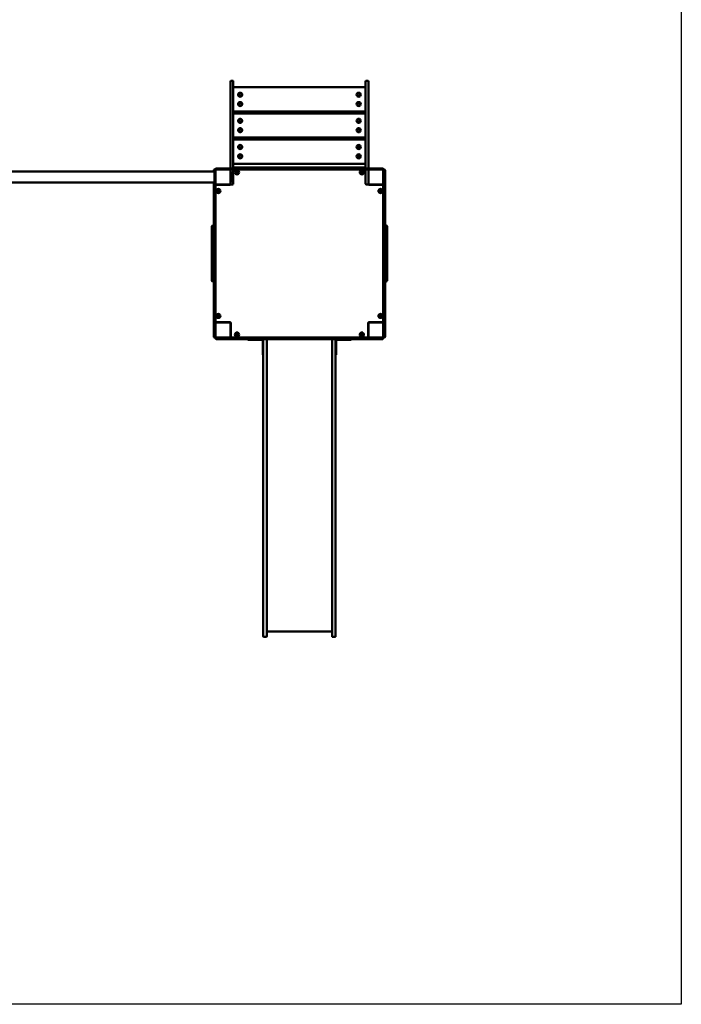
# Model space of a CAD drawing. Units: millimetres. Extents: x 4663 to 11763, y 1651 to 9651.
# Drawn here: x 8213 to 11763, y 1651 to 6932 of the extents above; entities that cross this region are included whole.
import ezdxf

# ---------------------------------------------------------------- set-up
doc = ezdxf.new("R2010")
doc.units = ezdxf.units.MM
doc.header["$LTSCALE"] = 25
doc.layers.add('Geometrie náčrtu (ISO)', color=7, linetype='Continuous', lineweight=25)
doc.layers.add('Viditelná (ISO)', color=7, linetype='Continuous', lineweight=50)

# ---------------------------------------------------------------- blocks, each defined once
blk = doc.blocks.new('VVZ-VZ1-011')
at = {"layer": 'Geometrie náčrtu (ISO)'}
for p, q in [((7100, 0), (7100, -8000)), ((7100, -8000), (0, -8000))]:
    blk.add_line(p, q, dxfattribs=at)
at = {"layer": 'Viditelná (ISO)'}
for p, q in [((4681, -3076.1), (4681, -3051.2)), ((4692, -3047.2), (4685, -3047.2)), ((4696, -3051.2), (4696, -3076.1)), ((5406, -3076.1), (5406, -3051.2)), ((5417, -3047.2), (5410, -3047.2)), ((5421, -3051.2), (5421, -3076.1)), ((4681, -3076.1), (4681, -3500.3)), ((4696, -3500.3), (4696, -3076.1)), ((5401, -3082.2), (4701, -3082.2)), ((5406, -3076.1), (5406, -3500.3)), ((5421, -3500.3), (5421, -3076.1)), ((4701, -3212.2), (5401, -3212.2)), ((5401, -3222.2), (4701, -3222.2)), ((4701, -3352.2), (5401, -3352.2)), ((5401, -3362.2), (4701, -3362.2)), ((4595, -3533.2), (96, -3533.2)), ((4591, -3533.2), (4591, -3527.2)), ((4597, -3523.2), (4595, -3523.2)), ((4595, -3529.6), (4595, -3525.2)), ((4595, -3641.2), (4595, -3529.6)), ((4599, -3523.2), (4597, -3523.2)), ((4601, -3519.2), (4601, -3521.2)), ((4601, -3525.2), (4601, -3529.6)), ((4601, -3529.6), (4601, -3641.2)), ((4603, -3517.2), (4607.4, -3517.2)), ((4607.4, -3523.2), (4603, -3523.2)), ((4607.4, -3517.2), (4719, -3517.2)), ((4719, -3523.2), (4607.4, -3523.2)), ((4681, -3517.2), (4681, -3500.3)), ((4681, -3526.2), (4681, -3523.2)), ((4681, -3600.2), (4681, -3526.2)), ((4686, -3533.2), (4681, -3533.2)), ((4686, -3543.2), (4686, -3533.2)), ((4696, -3500.3), (4696, -3517.2)), ((4696, -3523.2), (4696, -3540.5)), ((4698.5, -3516.2), (4698.5, -3517.2)), ((4701, -3492.2), (5401, -3492.2)), ((4702.5, -3512.2), (4703.5, -3512.2)), ((5398.5, -3512.2), (4703.5, -3512.2)), ((4719, -3517.2), (4729.3, -3517.2)), ((4729.3, -3523.2), (4719, -3523.2)), ((4747.7, -3517.2), (4729.3, -3517.2)), ((4729.3, -3523.2), (4747.7, -3523.2)), ((4762.8, -3517.2), (4747.7, -3517.2)), ((4747.7, -3523.2), (4762.8, -3523.2)), ((4762.8, -3517.2), (4858.7, -3517.2)), ((4858.7, -3523.2), (4762.8, -3523.2)), ((4856.7, -3519.2), (4856.7, -3521.2)), ((4858.7, -3517.2), (4865.2, -3517.2)), ((4865.2, -3523.2), (4858.7, -3523.2)), ((4865.2, -3517.2), (4975.3, -3517.2)), ((4975.3, -3523.2), (4865.2, -3523.2)), ((4975.3, -3517.2), (4983.9, -3517.2)), ((4983.9, -3523.2), (4975.3, -3523.2)), ((4987.7, -3517.2), (4983.9, -3517.2)), ((4983.9, -3523.2), (4987.7, -3523.2)), ((5000.3, -3517.2), (4987.7, -3517.2)), ((4987.7, -3523.2), (5000.3, -3523.2)), ((5000.3, -3517.2), (5101.7, -3517.2)), ((5101.7, -3523.2), (5000.3, -3523.2)), ((5114.3, -3517.2), (5101.7, -3517.2)), ((5101.7, -3523.2), (5114.3, -3523.2)), ((5118.1, -3517.2), (5114.3, -3517.2)), ((5114.3, -3523.2), (5118.1, -3523.2)), ((5118.1, -3517.2), (5126.7, -3517.2)), ((5126.7, -3523.2), (5118.1, -3523.2)), ((5126.7, -3517.2), (5236.8, -3517.2)), ((5236.8, -3523.2), (5126.7, -3523.2)), ((5236.8, -3517.2), (5243.3, -3517.2)), ((5243.3, -3523.2), (5236.8, -3523.2)), ((5243.3, -3517.2), (5339.2, -3517.2)), ((5339.2, -3523.2), (5243.3, -3523.2)), ((5245.3, -3519.2), (5245.3, -3521.2)), ((5354.3, -3517.2), (5339.2, -3517.2)), ((5339.2, -3523.2), (5354.3, -3523.2)), ((5372.7, -3517.2), (5354.3, -3517.2)), ((5354.3, -3523.2), (5372.7, -3523.2)), ((5372.7, -3517.2), (5383, -3517.2)), ((5383, -3523.2), (5372.7, -3523.2)), ((5383, -3517.2), (5494.6, -3517.2)), ((5494.6, -3523.2), (5383, -3523.2)), ((5398.5, -3512.2), (5399.5, -3512.2)), ((5403.5, -3517.2), (5403.5, -3516.2)), ((5406, -3517.2), (5406, -3500.3)), ((5406, -3540.5), (5406, -3523.2)), ((5421, -3500.3), (5421, -3517.2)), ((5421, -3523.2), (5421, -3526.2)), ((5421, -3526.2), (5421, -3600.2)), ((5494.6, -3517.2), (5499, -3517.2)), ((5499, -3523.2), (5494.6, -3523.2)), ((5501, -3521.2), (5501, -3519.2)), ((5501, -3529.6), (5501, -3525.2)), ((5501, -3641.2), (5501, -3529.6)), ((5505, -3523.2), (5503, -3523.2)), ((5507, -3523.2), (5505, -3523.2)), ((5507, -3525.2), (5507, -3529.6)), ((5507, -3529.6), (5507, -3641.2)), ((5511, -3527.2), (5511, -3530.5)), ((5511, -3530.5), (5511, -3641.9)), ((4686, -3543.2), (4686, -3583.2)), ((4686, -3593.2), (4686, -3583.2)), ((4696, -3593.2), (4696, -3540.5)), ((5406, -3540.5), (5406, -3593.2)), ((4595, -3593.2), (96, -3593.2)), ((4591, -3593.2), (4591, -3599.2)), ((4591, -3602.9), (4591, -3599.2)), ((4591, -3641.9), (4591, -3602.9)), ((4591, -3649.5), (4591, -3641.9)), ((4595, -3651.4), (4595, -3641.2)), ((4604, -3603.2), (4601, -3603.2)), ((4601, -3641.2), (4601, -3651.4)), ((4604, -3603.2), (4678, -3603.2)), ((4677, -3605.2), (4605, -3605.2)), ((4631, -3603.2), (4631, -3605.2)), ((4686, -3593.2), (4681, -3593.2)), ((4692, -3603.2), (4685, -3603.2)), ((4696, -3593.2), (4696, -3599.2)), ((5406, -3599.2), (5406, -3593.2)), ((5417, -3603.2), (5410, -3603.2)), ((5424, -3603.2), (5498, -3603.2)), ((5497, -3605.2), (5425, -3605.2)), ((5461, -3603.2), (5461, -3605.2)), ((5471, -3605.2), (5471, -3603.2)), ((5498, -3603.2), (5501, -3603.2)), ((5501, -3651.4), (5501, -3641.2)), ((5507, -3641.2), (5507, -3651.4)), ((5511, -3641.9), (5511, -3649.5)), ((4591, -3649.5), (4591, -3668.9)), ((4591, -3668.9), (4591, -3686.5)), ((4591, -3782.8), (4591, -3686.5)), ((4595, -3651.4), (4595, -3669.9)), ((4595, -3669.9), (4595, -3685)), ((4595, -3780.8), (4595, -3685)), ((4601, -3669.9), (4601, -3651.4)), ((4601, -3685), (4601, -3669.9)), ((4601, -3685), (4601, -3780.8)), ((5501, -3651.4), (5501, -3669.9)), ((5501, -3669.9), (5501, -3685)), ((5501, -3780.8), (5501, -3685)), ((5507, -3669.9), (5507, -3651.4)), ((5507, -3685), (5507, -3669.9)), ((5507, -3685), (5507, -3780.8)), ((5511, -3668.9), (5511, -3649.5)), ((5511, -3686.5), (5511, -3668.9)), ((5511, -3686.5), (5511, -3782.8)), ((4591, -3787.7), (4591, -3782.8)), ((4591, -3897.6), (4591, -3787.7)), ((4595, -3787.3), (4595, -3780.8)), ((4595, -3897.5), (4595, -3787.3)), ((4599, -3778.8), (4597, -3778.8)), ((4601, -3780.8), (4601, -3787.3)), ((4601, -3787.3), (4601, -3897.5)), ((5501, -3787.3), (5501, -3780.8)), ((5501, -3897.5), (5501, -3787.3)), ((5505, -3778.8), (5503, -3778.8)), ((5507, -3780.8), (5507, -3787.3)), ((5507, -3787.3), (5507, -3897.5)), ((5511, -3782.8), (5511, -3787.7)), ((5511, -3787.7), (5511, -3897.6)), ((4581, -3828.2), (4581, -3827.2)), ((4581, -3828.2), (4581, -4118.2)), ((4591, -3823.2), (4585, -3823.2)), ((5511, -3823.2), (5517, -3823.2)), ((5521, -3827.2), (5521, -3828.2)), ((5521, -4118.2), (5521, -3828.2)), ((4591, -3904.1), (4591, -3897.6)), ((4591, -3904.1), (4591, -3908)), ((4595, -3906.1), (4595, -3897.5)), ((4595, -3906.1), (4595, -3909.8)), ((4601, -3897.5), (4601, -3906.1)), ((4601, -3909.8), (4601, -3906.1)), ((5501, -3906.1), (5501, -3897.5)), ((5501, -3906.1), (5501, -3909.8)), ((5507, -3897.5), (5507, -3906.1)), ((5507, -3909.8), (5507, -3906.1)), ((5511, -3897.6), (5511, -3904.1)), ((5511, -3908), (5511, -3904.1)), ((4591, -3908), (4591, -3922.8)), ((4591, -4023.6), (4591, -3922.8)), ((4595, -3909.8), (4595, -3922.5)), ((4595, -4023.9), (4595, -3922.5)), ((4601, -3922.5), (4601, -3909.8)), ((4601, -3922.5), (4601, -4023.9)), ((5501, -3909.8), (5501, -3922.5)), ((5501, -4023.9), (5501, -3922.5)), ((5507, -3922.5), (5507, -3909.8)), ((5507, -3922.5), (5507, -4023.9)), ((5511, -3922.8), (5511, -3908)), ((5511, -3922.8), (5511, -4023.6)), ((4591, -4023.6), (4591, -4038.3)), ((4591, -4038.3), (4591, -4042.2)), ((4591, -4048.7), (4591, -4042.2)), ((4591, -4158.6), (4591, -4048.7)), ((4595, -4023.9), (4595, -4036.5)), ((4595, -4036.5), (4595, -4040.2)), ((4595, -4048.8), (4595, -4040.2)), ((4595, -4159), (4595, -4048.8)), ((4601, -4036.5), (4601, -4023.9)), ((4601, -4040.2), (4601, -4036.5)), ((4601, -4040.2), (4601, -4048.8)), ((4601, -4048.8), (4601, -4159)), ((5501, -4023.9), (5501, -4036.5)), ((5501, -4036.5), (5501, -4040.2)), ((5501, -4048.8), (5501, -4040.2)), ((5501, -4159), (5501, -4048.8)), ((5507, -4036.5), (5507, -4023.9)), ((5507, -4040.2), (5507, -4036.5)), ((5507, -4040.2), (5507, -4048.8)), ((5507, -4048.8), (5507, -4159)), ((5511, -4038.3), (5511, -4023.6)), ((5511, -4042.2), (5511, -4038.3)), ((5511, -4042.2), (5511, -4048.7)), ((5511, -4048.7), (5511, -4158.6)), ((4581, -4119.2), (4581, -4118.2)), ((5521, -4118.2), (5521, -4119.2)), ((4591, -4123.2), (4585, -4123.2)), ((4591, -4163.5), (4591, -4158.6)), ((4591, -4259.8), (4591, -4163.5)), ((4595, -4165.5), (4595, -4159)), ((4595, -4261.3), (4595, -4165.5)), ((4599, -4167.5), (4597, -4167.5)), ((4601, -4159), (4601, -4165.5)), ((4601, -4165.5), (4601, -4261.3)), ((5501, -4165.5), (5501, -4159)), ((5501, -4261.3), (5501, -4165.5)), ((5505, -4167.5), (5503, -4167.5)), ((5507, -4159), (5507, -4165.5)), ((5507, -4165.5), (5507, -4261.3)), ((5511, -4123.2), (5517, -4123.2)), ((5511, -4158.6), (5511, -4163.5)), ((5511, -4163.5), (5511, -4259.8)), ((4591, -4259.8), (4591, -4277.4)), ((4595, -4261.3), (4595, -4276.4)), ((4595, -4276.4), (4595, -4294.9)), ((4601, -4276.4), (4601, -4261.3)), ((4601, -4294.9), (4601, -4276.4)), ((5501, -4261.3), (5501, -4276.4)), ((5501, -4276.4), (5501, -4294.9)), ((5507, -4276.4), (5507, -4261.3)), ((5507, -4294.9), (5507, -4276.4)), ((5511, -4277.4), (5511, -4259.8)), ((4591, -4277.4), (4591, -4296.8)), ((4591, -4304.5), (4591, -4296.8)), ((4591, -4415.8), (4591, -4304.5)), ((4595, -4305.1), (4595, -4294.9)), ((4595, -4416.7), (4595, -4305.1)), ((4601, -4294.9), (4601, -4305.1)), ((4601, -4305.1), (4601, -4416.7)), ((5501, -4305.1), (5501, -4294.9)), ((5501, -4416.7), (5501, -4305.1)), ((5507, -4294.9), (5507, -4305.1)), ((5507, -4305.1), (5507, -4416.7)), ((5511, -4296.8), (5511, -4277.4)), ((5511, -4296.8), (5511, -4304.5)), ((5511, -4304.5), (5511, -4415.8)), ((4604, -4343.2), (4601, -4343.2)), ((4678, -4343.2), (4604, -4343.2)), ((4605, -4341.2), (4677, -4341.2)), ((4631, -4341.2), (4631, -4343.2)), ((4641, -4343.2), (4641, -4341.2)), ((4681, -4420.2), (4681, -4346.2)), ((4683, -4347.2), (4683, -4419.2)), ((5419, -4419.2), (5419, -4347.2)), ((5421, -4346.2), (5421, -4420.2)), ((5498, -4343.2), (5424, -4343.2)), ((5425, -4341.2), (5497, -4341.2)), ((5461, -4341.2), (5461, -4343.2)), ((5471, -4343.2), (5471, -4341.2)), ((5498, -4343.2), (5501, -4343.2)), ((4591, -4419.2), (4591, -4415.8)), ((4595, -4421.2), (4595, -4416.7)), ((4595, -4423.2), (4597, -4423.2)), ((4597, -4423.2), (4599, -4423.2)), ((4601, -4416.7), (4601, -4421.2)), ((4601, -4425.2), (4601, -4427.2)), ((4601, -4427.2), (4601, -4429.2)), ((4603, -4423.2), (4607.4, -4423.2)), ((4607.4, -4429.2), (4603, -4429.2)), ((4608.3, -4433.2), (4605, -4433.2)), ((4607.4, -4423.2), (4719, -4423.2)), ((4719, -4429.2), (4607.4, -4429.2)), ((4719.7, -4433.2), (4608.3, -4433.2)), ((4683, -4383.2), (4681, -4383.2)), ((4681, -4393.2), (4683, -4393.2)), ((4681, -4420.2), (4681, -4423.2)), ((4719, -4423.2), (4729.3, -4423.2)), ((4729.3, -4429.2), (4719, -4429.2)), ((4727.4, -4433.2), (4719.7, -4433.2)), ((4727.4, -4433.2), (4746.8, -4433.2)), ((4747.7, -4423.2), (4729.3, -4423.2)), ((4729.3, -4429.2), (4747.7, -4429.2)), ((4746.8, -4433.2), (4764.4, -4433.2)), ((4762.8, -4423.2), (4747.7, -4423.2)), ((4747.7, -4429.2), (4762.8, -4429.2)), ((4762.8, -4423.2), (4858.7, -4423.2)), ((4858.7, -4429.2), (4762.8, -4429.2)), ((4860.7, -4433.2), (4764.4, -4433.2)), ((4774, -4433.2), (4774, -4436.2)), ((4856.7, -4425.2), (4856.7, -4427.2)), ((4858.7, -4423.2), (4865.2, -4423.2)), ((4865.2, -4429.2), (4858.7, -4429.2)), ((4865.6, -4433.2), (4860.7, -4433.2)), ((4865.2, -4423.2), (4975.3, -4423.2)), ((4975.3, -4429.2), (4865.2, -4429.2)), ((4975.5, -4433.2), (4865.6, -4433.2)), ((4876, -4433.2), (4876, -4437.2)), ((4975.3, -4423.2), (4983.9, -4423.2)), ((4983.9, -4429.2), (4975.3, -4429.2)), ((4982, -4433.2), (4975.5, -4433.2)), ((4982, -4433.2), (4985.9, -4433.2)), ((4987.7, -4423.2), (4983.9, -4423.2)), ((4983.9, -4429.2), (4987.7, -4429.2)), ((4985.9, -4433.2), (5000.6, -4433.2)), ((5000.3, -4423.2), (4987.7, -4423.2)), ((4987.7, -4429.2), (5000.3, -4429.2)), ((5000.3, -4423.2), (5101.7, -4423.2)), ((5101.7, -4429.2), (5000.3, -4429.2)), ((5101.4, -4433.2), (5000.6, -4433.2)), ((5101.4, -4433.2), (5116.1, -4433.2)), ((5114.3, -4423.2), (5101.7, -4423.2)), ((5101.7, -4429.2), (5114.3, -4429.2)), ((5118.1, -4423.2), (5114.3, -4423.2)), ((5114.3, -4429.2), (5118.1, -4429.2)), ((5116.1, -4433.2), (5120, -4433.2)), ((5118.1, -4423.2), (5126.7, -4423.2)), ((5126.7, -4429.2), (5118.1, -4429.2)), ((5126.5, -4433.2), (5120, -4433.2)), ((5236.4, -4433.2), (5126.5, -4433.2)), ((5126.7, -4423.2), (5236.8, -4423.2)), ((5236.8, -4429.2), (5126.7, -4429.2)), ((5226, -4437.2), (5226, -4433.2)), ((5241.3, -4433.2), (5236.4, -4433.2)), ((5236.8, -4423.2), (5243.3, -4423.2)), ((5243.3, -4429.2), (5236.8, -4429.2)), ((5337.6, -4433.2), (5241.3, -4433.2)), ((5243.3, -4423.2), (5339.2, -4423.2)), ((5339.2, -4429.2), (5243.3, -4429.2)), ((5245.3, -4425.2), (5245.3, -4427.2)), ((5328, -4436.2), (5328, -4433.2)), ((5337.6, -4433.2), (5355.2, -4433.2)), ((5354.3, -4423.2), (5339.2, -4423.2)), ((5339.2, -4429.2), (5354.3, -4429.2)), ((5372.7, -4423.2), (5354.3, -4423.2)), ((5354.3, -4429.2), (5372.7, -4429.2)), ((5355.2, -4433.2), (5374.6, -4433.2)), ((5372.7, -4423.2), (5383, -4423.2)), ((5383, -4429.2), (5372.7, -4429.2)), ((5382.3, -4433.2), (5374.6, -4433.2)), ((5493.7, -4433.2), (5382.3, -4433.2)), ((5383, -4423.2), (5494.6, -4423.2)), ((5494.6, -4429.2), (5383, -4429.2)), ((5421, -4383.2), (5419, -4383.2)), ((5419, -4393.2), (5421, -4393.2)), ((5421, -4420.2), (5421, -4423.2)), ((5497, -4433.2), (5493.7, -4433.2)), ((5494.6, -4423.2), (5499, -4423.2)), ((5499, -4429.2), (5494.6, -4429.2)), ((5501, -4421.2), (5501, -4416.7)), ((5501, -4427.2), (5501, -4425.2)), ((5501, -4429.2), (5501, -4427.2)), ((5503, -4423.2), (5505, -4423.2)), ((5505, -4423.2), (5507, -4423.2)), ((5507, -4416.7), (5507, -4421.2)), ((5511, -4415.8), (5511, -4419.2)), ((4799, -4436.2), (4774, -4436.2)), ((4799, -4436.2), (4851, -4436.2)), ((4854, -4439.2), (4854, -4491.2)), ((4857, -4483.9), (4857, -4437.2)), ((4857, -4483.9), (4857, -4667.5)), ((4876, -4437.2), (4876, -4483.9)), ((4876, -4667.5), (4876, -4483.9)), ((5226, -4437.2), (5226, -4483.9)), ((5226, -4667.5), (5226, -4483.9)), ((5245, -4483.9), (5245, -4437.2)), ((5245, -4483.9), (5245, -4667.5)), ((5248, -4491.2), (5248, -4439.2)), ((5251, -4436.2), (5303, -4436.2)), ((5328, -4436.2), (5303, -4436.2)), ((4854, -4516.2), (4854, -4491.2)), ((4854, -4516.2), (4857, -4516.2)), ((5245, -4516.2), (5248, -4516.2)), ((5248, -4491.2), (5248, -4516.2)), ((4857, -5568.5), (4857, -4667.5)), ((4876, -4667.5), (4876, -5568.5)), ((5226, -4667.5), (5226, -5568.5)), ((5245, -5568.5), (5245, -4667.5)), ((4857, -5602.5), (4857, -5568.5)), ((4876, -5568.5), (4876, -5602.5)), ((5226, -5568.5), (5226, -5602.5)), ((5245, -5602.5), (5245, -5568.5)), ((4857, -5940), (4857, -5602.5)), ((4876, -5602.5), (4876, -5940)), ((5226, -5602.5), (5226, -5940)), ((5245, -5940), (5245, -5602.5)), ((4857, -5940), (4857, -6026)), ((4876, -6026), (4876, -5940)), ((5226, -6026), (5226, -5940)), ((5245, -5940), (5245, -6026)), ((5226, -6000), (4876, -6000)), ((4872, -6030), (4861, -6030)), ((5230, -6030), (5241, -6030))]:
    blk.add_line(p, q, dxfattribs=at)
for centre, radius in [((4733, -3122.2), 11), ((4733, -3122.2), 7), ((5369, -3122.2), 11), ((5369, -3122.2), 7), ((4733, -3172.2), 11), ((4733, -3172.2), 7), ((5369, -3172.2), 11), ((5369, -3172.2), 7), ((4733, -3262.2), 11), ((4733, -3262.2), 7), ((5369, -3262.2), 11), ((5369, -3262.2), 7), ((4733, -3312.2), 11), ((4733, -3312.2), 7), ((5369, -3312.2), 11), ((5369, -3312.2), 7), ((4733, -3402.2), 11), ((4733, -3402.2), 7), ((5369, -3402.2), 11), ((5369, -3402.2), 7), ((4733, -3452.2), 11), ((4733, -3452.2), 7), ((5369, -3452.2), 11), ((5369, -3452.2), 7), ((4716, -3538.2), 11), ((4716, -3538.2), 7), ((4716, -3538.2), 6.45), ((5386, -3538.2), 11), ((5386, -3538.2), 7), ((5386, -3538.2), 6.45), ((4616, -3638.2), 11), ((4616, -3638.2), 7), ((4616, -3638.2), 6.45), ((5486, -3638.2), 11), ((5486, -3638.2), 7), ((5486, -3638.2), 6.45), ((4616, -4308.2), 11), ((4616, -4308.2), 7), ((4616, -4308.2), 6.45), ((5486, -4308.2), 11), ((5486, -4308.2), 7), ((5486, -4308.2), 6.45), ((4716, -4408.2), 11), ((4716, -4408.2), 7), ((4716, -4408.2), 6.45), ((5386, -4408.2), 11), ((5386, -4408.2), 7), ((5386, -4408.2), 6.45)]:
    blk.add_circle(centre, radius, dxfattribs=at)
for centre, radius, start, end in [((4685, -3051.2), 4, 90, 180), ((4692, -3051.2), 4, 0, 90), ((5410, -3051.2), 4, 90, 180), ((5417, -3051.2), 4, 0, 90), ((4701, -3087.2), 5, 90, 180), ((5401, -3087.2), 5, 0, 90), ((4701, -3207.2), 5, 180, 270), ((5401, -3207.2), 5, 270, 0), ((4701, -3227.2), 5, 90, 180), ((5401, -3227.2), 5, 0, 90), ((4701, -3347.2), 5, 180, 270), ((4701, -3367.2), 5, 90, 180), ((5401, -3347.2), 5, 270, 0), ((5401, -3367.2), 5, 0, 90), ((4595, -3527.2), 4, 90, 180), ((4597, -3525.2), 2, 90, 180), ((4599, -3525.2), 2, 0, 90), ((4603, -3519.2), 2, 90, 180), ((4603, -3521.2), 2, 180, 270), ((4604, -3526.2), 3, 90, 180), ((4678, -3526.2), 3, 0, 90), ((4701, -3487.2), 5, 180, 270), ((4702.5, -3516.2), 4, 90, 180), ((4858.7, -3519.2), 2, 90, 180), ((4858.7, -3521.2), 2, 180, 270), ((5243.3, -3519.2), 2, 0, 90), ((5243.3, -3521.2), 2, 270, 0), ((5399.5, -3516.2), 4, 0, 90), ((5401, -3487.2), 5, 270, 0), ((5424, -3526.2), 3, 90, 180), ((5498, -3526.2), 3, 0, 90), ((5499, -3519.2), 2, 0, 90), ((5499, -3521.2), 2, 270, 0), ((5503, -3525.2), 2, 90, 180), ((5505, -3525.2), 2, 0, 90), ((5507, -3527.2), 4, 0, 90), ((4595, -3599.2), 4, 90, 180), ((4604, -3600.2), 3, 180, 270), ((4605, -3609.2), 4, 90, 180), ((4677, -3599.2), 6, 270, 331.045), ((4678, -3600.2), 3, 270, 0), ((4685, -3599.2), 4, 180, 270), ((4692, -3599.2), 4, 270, 0), ((5410, -3599.2), 4, 180, 270), ((5417, -3599.2), 4, 270, 0), ((5425, -3599.2), 6, 208.955, 270), ((5424, -3600.2), 3, 180, 270), ((5497, -3609.2), 4, 0, 90), ((5498, -3600.2), 3, 270, 0), ((4595, -3782.8), 4, 90, 180), ((4597, -3780.8), 2, 90, 180), ((4599, -3780.8), 2, 0, 90), ((5503, -3780.8), 2, 90, 180), ((5505, -3780.8), 2, 0, 90), ((5507, -3782.8), 4, 0, 90), ((4585, -3827.2), 4, 90, 180), ((5517, -3827.2), 4, 0, 90), ((4585, -4119.2), 4, 180, 270), ((4595, -4163.5), 4, 180, 270), ((4597, -4165.5), 2, 180, 270), ((4599, -4165.5), 2, 270, 0), ((5503, -4165.5), 2, 180, 270), ((5505, -4165.5), 2, 270, 0), ((5507, -4163.5), 4, 270, 0), ((5517, -4119.2), 4, 270, 0), ((4605, -4337.2), 4, 180, 270), ((4604, -4346.2), 3, 90, 180), ((4677, -4347.2), 6, 0, 90), ((4678, -4346.2), 3, 0, 90), ((5425, -4347.2), 6, 90, 180), ((5424, -4346.2), 3, 90, 180), ((5497, -4337.2), 4, 270, 0), ((5498, -4346.2), 3, 0, 90), ((4595, -4419.2), 4, 180, 270), ((4597, -4421.2), 2, 180, 270), ((4599, -4421.2), 2, 270, 0), ((4604, -4420.2), 3, 180, 270), ((4603, -4425.2), 2, 90, 180), ((4603, -4427.2), 2, 180, 270), ((4605, -4429.2), 4, 180, 270), ((4678, -4420.2), 3, 270, 0), ((4687, -4419.2), 4, 180, 270), ((4851, -4439.2), 6, 0, 90), ((4858.7, -4425.2), 2, 90, 180), ((4858.7, -4427.2), 2, 180, 270), ((4860.7, -4429.2), 4, 180, 270), ((4861, -4437.2), 4, 90, 180), ((4872, -4437.2), 4, 0, 90), ((5230, -4437.2), 4, 90, 180), ((5241, -4437.2), 4, 0, 90), ((5241.3, -4429.2), 4, 270, 0), ((5243.3, -4425.2), 2, 0, 90), ((5243.3, -4427.2), 2, 270, 0), ((5251, -4439.2), 6, 90, 180), ((5415, -4419.2), 4, 270, 0), ((5424, -4420.2), 3, 180, 270), ((5497, -4429.2), 4, 270, 0), ((5498, -4420.2), 3, 270, 0), ((5499, -4425.2), 2, 0, 90), ((5499, -4427.2), 2, 270, 0), ((5503, -4421.2), 2, 180, 270), ((5505, -4421.2), 2, 270, 0), ((5507, -4419.2), 4, 270, 0), ((4851, -4439.2), 3, 0, 90), ((5251, -4439.2), 3, 90, 180), ((4861, -6026), 4, 180, 270), ((4872, -6026), 4, 270, 0), ((5230, -6026), 4, 180, 270), ((5241, -6026), 4, 270, 0)]:
    blk.add_arc(centre, radius, start, end, dxfattribs=at)

msp = doc.modelspace()

# ---------------------------------------------------------------- block references
msp.add_blockref('VVZ-VZ1-011', (4662.5, 9651.3))

doc.saveas('drawing.dxf')
